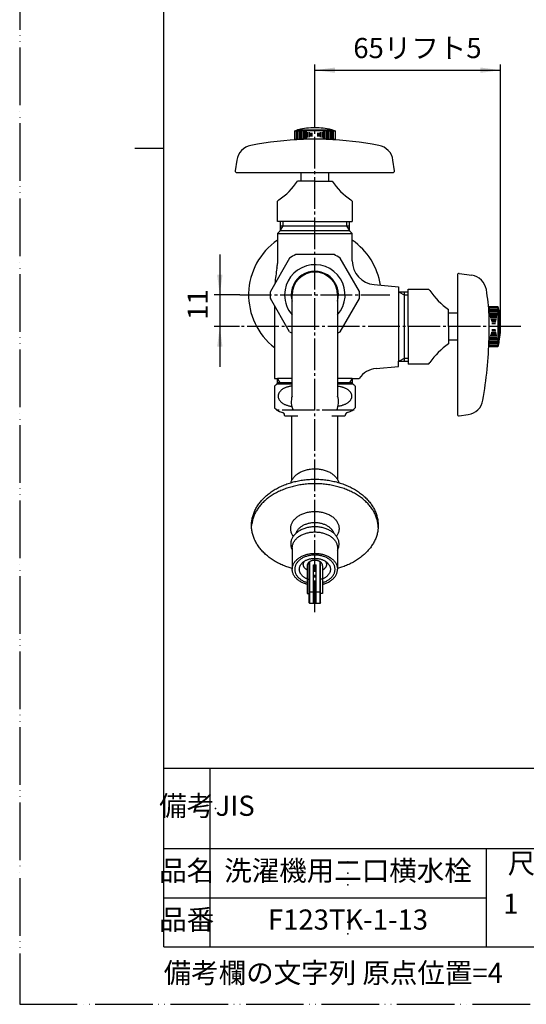
# Model space of a CAD drawing. Units: millimetres. Extents: x 0 to 420, y 0 to 594.
# Drawn here: x 0 to 176, y 0 to 342 of the extents above; entities that cross this region are included whole.
import ezdxf

# ---------------------------------------------------------------- set-up
doc = ezdxf.new("R2010")
doc.units = ezdxf.units.MM
doc.linetypes.add('DASH_CENTER', pattern=[14, 11, -1, 1, -1])
doc.linetypes.add('PHANTOM', pattern=[13, 10, -1, 0, -1, 0, -1])
doc.layers.add('1', color=7, linetype='Continuous')
doc.styles.add('CONVERTER_11', font='MS Mincho.ttf', dxfattribs={"width": 0.89})
doc.styles.add('CONVERTER_12', font='txt.shx', dxfattribs={"width": 0.9})
doc.dimstyles.new('ME10_DIM_10', dxfattribs={"dimtxt": 7, "dimasz": 7, "dimexe": 2, "dimexo": 0, "dimgap": 2, "dimtad": 1, "dimdsep": 46, "dimtxsty": 'CONVERTER_12', "dimsah": 1, "dimcen": 0.09, "dimclrd": 2, "dimclre": 2, "dimclrt": 7, "dimadec": 0, "dimazin": 0, "dimtfac": 1, "dimtdec": 4, "dimtix": 1, "dimtmove": 0, "dimatfit": 3, "dimfxl": 1, "dimtolj": 1, "dimtzin": 0, "dimarcsym": 0})
doc.dimstyles.new('ME10_DIM_16', dxfattribs={"dimtxt": 7, "dimasz": 7, "dimexe": 2, "dimexo": 0, "dimgap": 2, "dimtad": 1, "dimdsep": 46, "dimtxsty": 'CONVERTER_11', "dimsah": 1, "dimcen": 0.09, "dimclrd": 2, "dimclre": 2, "dimclrt": 7, "dimadec": 0, "dimazin": 0, "dimtfac": 1, "dimtdec": 4, "dimtix": 1, "dimtmove": 0, "dimatfit": 3, "dimfxl": 1, "dimtolj": 1, "dimtzin": 0, "dimarcsym": 0})

# ---------------------------------------------------------------- blocks, each defined once
blk = doc.blocks.new('開示A4')
at = {"layer": '1', "color": 4, "linetype": 'PHANTOM'}
for p, q in [((0, 297), (0, 0)), ((0, 0), (210, 0))]:
    blk.add_line(p, q, dxfattribs=at)
at = {"layer": '1', "color": 7, "linetype": 'Continuous'}
for p, q in [((25, 148.5), (25, 287)), ((25, 10), (25, 148.5)), ((25, 41), (200, 41)), ((200, 27), (25, 27)), ((25, 10), (105, 10))]:
    blk.add_line(p, q, dxfattribs=at)
at = {"layer": '1', "color": 2, "linetype": 'Continuous'}
for p, q in [((25, 148.5), (20, 148.5)), ((33, 41), (33, 27)), ((33, 27), (33, 10)), ((81, 27), (81, 10)), ((25, 18.5), (81, 18.5))]:
    blk.add_line(p, q, dxfattribs=at)
at = {"layer": '1', "color": 4}
for p in [(34, 34), (57, 24.75), (57, 22.75), (57, 20.75), (57, 16.25), (85.25, 17), (57, 14.25), (57, 12.25)]:
    blk.add_point(p, dxfattribs=at)
at = {"layer": '1', "color": 2, "char_height": 3.5, "attachment_point": 5, "style": 'CONVERTER_11'}
for s, insert, line_spacing_factor in [('備考', (29, 34), 0.454545), ('尺度', (89.5, 24), 0.545455), ('品名', (29, 22.75), 0.727273), ('品番', (29, 14.25), 0.727273)]:
    blk.add_mtext(s, dxfattribs=dict(at, insert=insert, line_spacing_factor=line_spacing_factor))
at = {"layer": '1', "color": 250, "insert": (25, 5), "char_height": 3.5, "attachment_point": 4, "line_spacing_factor": 0.545455, "style": 'CONVERTER_11'}
blk.add_mtext('備考欄の文字列 原点位置=4', dxfattribs=at)
blk = doc.blocks.new('14-39C-M11K', base_point=(263.61, -22.52))
at = {"color": 7, "linetype": 'Continuous'}
for points, knots in [([(99.79, 147.64), (99.73, 147.67), (99.6, 147.73), (99.34, 147.85), (99.03, 148.02), (98.68, 148.24), (98.36, 148.48), (98.08, 148.75), (97.82, 149.03), (97.6, 149.32), (97.42, 149.63), (97.27, 149.95), (97.17, 150.28), (97.11, 150.61), (97.09, 150.95), (97.11, 151.29), (97.17, 151.62), (97.27, 151.95), (97.42, 152.27), (97.6, 152.58), (97.82, 152.87), (98.08, 153.16), (98.36, 153.42), (98.68, 153.66), (99.03, 153.89), (99.4, 154.09), (99.8, 154.27), (100.22, 154.42), (100.65, 154.55), (101.1, 154.65), (101.56, 154.72), (102.02, 154.76), (102.49, 154.77), (102.96, 154.76), (103.43, 154.72), (103.89, 154.65), (104.34, 154.55), (104.77, 154.42), (105.19, 154.27), (105.58, 154.09), (105.96, 153.89), (106.3, 153.66), (106.62, 153.42), (106.91, 153.16), (107.17, 152.87), (107.39, 152.58), (107.57, 152.27), (107.71, 151.95), (107.82, 151.62), (107.88, 151.29), (107.9, 150.95), (107.88, 150.61), (107.82, 150.28), (107.71, 149.95), (107.57, 149.63), (107.39, 149.32), (107.17, 149.03), (106.91, 148.75), (106.62, 148.48), (106.3, 148.24), (105.96, 148.02), (105.65, 147.85), (105.39, 147.73), (105.26, 147.67), (105.19, 147.64)], [0, 0, 0, 0, 0.215153, 0.430594, 0.849746, 1.269034, 1.66495, 2.061051, 2.433871, 2.806914, 3.159855, 3.513016, 3.852419, 4.191965, 4.5266, 4.861236, 5.200782, 5.540185, 5.893346, 6.246287, 6.61933, 6.992149, 7.388251, 7.784166, 8.203455, 8.622606, 9.062602, 9.502504, 9.958701, 10.414839, 10.881309, 11.347751, 11.817729, 12.287707, 12.754149, 13.220619, 13.676758, 14.132954, 14.572856, 15.012852, 15.432003, 15.851292, 16.247208, 16.643309, 17.016129, 17.389172, 17.742112, 18.095274, 18.434676, 18.774222, 19.108858, 19.443493, 19.783039, 20.122442, 20.475603, 20.828544, 21.201587, 21.574407, 21.970508, 22.366424, 22.785713, 23.204864, 23.420305, 23.635458, 23.635458, 23.635458, 23.635458]), ([(99.79, 150.71), (99.77, 150.72), (99.73, 150.75), (99.6, 150.83), (99.42, 150.96), (99.21, 151.13), (99.02, 151.33), (98.86, 151.53), (98.72, 151.74), (98.61, 151.96), (98.54, 152.19), (98.49, 152.42), (98.47, 152.65), (98.49, 152.88), (98.54, 153.11), (98.61, 153.33), (98.72, 153.55), (98.81, 153.7), (98.87, 153.77), (98.88, 153.78), (98.88, 153.79)], [0, 0, 0, 0, 0.078787, 0.157665, 0.442585, 0.727663, 0.992036, 1.256615, 1.503045, 1.749695, 1.983745, 2.217946, 2.447609, 2.677272, 2.911473, 3.145523, 3.392173, 3.638603, 3.659787, 3.680955, 3.680955, 3.680955, 3.680955]), ([(106.1, 153.79), (106.11, 153.78), (106.12, 153.77), (106.17, 153.7), (106.27, 153.55), (106.37, 153.33), (106.45, 153.11), (106.5, 152.88), (106.51, 152.65), (106.5, 152.42), (106.45, 152.19), (106.37, 151.96), (106.27, 151.74), (106.13, 151.53), (105.97, 151.33), (105.78, 151.13), (105.56, 150.96), (105.39, 150.83), (105.26, 150.75), (105.22, 150.72), (105.19, 150.71)], [0, 0, 0, 0, 0.021168, 0.042352, 0.288782, 0.535432, 0.769482, 1.003683, 1.233346, 1.463009, 1.69721, 1.93126, 2.17791, 2.42434, 2.688919, 2.953292, 3.23837, 3.52329, 3.602168, 3.680955, 3.680955, 3.680955, 3.680955])]:
    blk.add_open_spline(points, degree=3, knots=knots, dxfattribs=at)
blk = doc.blocks.new('14-39CXK', base_point=(180.31, 463.21))
at = {"layer": '1'}
blk.add_blockref('14-39C-M11K', (263.61, -22.52), dxfattribs=at)
blk = doc.blocks.new('14-42A-M11K', base_point=(179.29, 464.94))
at = {"color": 7, "linetype": 'Continuous'}
for p, q in [((94.64, 158.38), (94.64, 150.95)), ((110.34, 158.38), (110.34, 150.95))]:
    blk.add_line(p, q, dxfattribs=at)
for points, knots in [([(94.13, 165.61), (94.15, 165.79), (94.21, 166.13), (94.38, 166.65), (94.6, 167.14), (94.88, 167.62), (95.22, 168.08), (95.62, 168.52), (96.07, 168.93), (96.57, 169.31), (97.1, 169.66), (97.69, 169.97), (98.3, 170.25), (98.96, 170.49), (99.63, 170.68), (100.33, 170.84), (101.04, 170.95), (101.76, 171.02), (102.49, 171.04), (103.22, 171.02), (103.95, 170.95), (104.66, 170.84), (105.36, 170.68), (106.03, 170.49), (106.68, 170.25), (107.3, 169.97), (107.88, 169.66), (108.42, 169.31), (108.92, 168.93), (109.37, 168.52), (109.76, 168.08), (110.1, 167.62), (110.39, 167.14), (110.61, 166.65), (110.77, 166.13), (110.87, 165.62), (110.9, 165.09), (110.87, 164.57), (110.77, 164.05), (110.61, 163.54), (110.39, 163.05), (110.19, 162.7), (110.05, 162.5), (110.01, 162.45), (110, 162.42)], [0, 0, 0, 0, 0.528183, 1.056142, 1.605504, 2.154524, 2.734813, 3.314755, 3.930912, 4.546781, 5.199008, 5.851021, 6.535459, 7.21975, 7.92939, 8.638938, 9.364558, 10.090135, 10.821212, 11.552288, 12.277865, 13.003485, 13.713034, 14.422673, 15.106965, 15.791403, 16.443416, 17.095643, 17.711512, 18.327669, 18.907611, 19.4879, 20.036919, 20.586281, 21.114241, 21.642424, 22.162968, 22.683512, 23.211694, 23.739654, 24.289016, 24.838035, 24.930756, 25.023347, 25.023347, 25.023347, 25.023347]), ([(110.34, 157.64), (110.39, 157.73), (110.49, 157.92), (110.64, 158.28), (110.77, 158.71), (110.87, 159.23), (110.9, 159.75), (110.87, 160.28), (110.77, 160.8), (110.61, 161.31), (110.39, 161.8), (110.1, 162.29), (109.76, 162.74), (109.37, 163.18), (108.92, 163.59), (108.42, 163.97), (107.88, 164.32), (107.3, 164.64), (106.68, 164.91), (106.03, 165.15), (105.36, 165.35), (104.66, 165.5), (103.95, 165.61), (103.22, 165.68), (102.49, 165.7), (101.76, 165.68), (101.04, 165.61), (100.33, 165.5), (99.63, 165.35), (98.96, 165.15), (98.3, 164.91), (97.69, 164.64), (97.1, 164.32), (96.57, 163.97), (96.07, 163.59), (95.62, 163.18), (95.22, 162.74), (94.88, 162.29), (94.6, 161.8), (94.37, 161.31), (94.21, 160.8), (94.12, 160.28), (94.08, 159.75), (94.12, 159.23), (94.21, 158.71), (94.35, 158.28), (94.5, 157.92), (94.6, 157.73), (94.64, 157.64)], [0, 0, 0, 0, 0.314137, 0.629337, 1.157296, 1.685479, 2.206023, 2.726567, 3.25475, 3.78271, 4.332072, 4.881091, 5.46138, 6.041322, 6.657479, 7.273348, 7.925575, 8.577588, 9.262026, 9.946318, 10.655957, 11.365506, 12.091126, 12.816703, 13.547779, 14.278856, 15.004433, 15.730053, 16.439601, 17.149241, 17.833532, 18.51797, 19.169983, 19.82221, 20.438079, 21.054236, 21.634178, 22.214467, 22.763486, 23.312848, 23.840808, 24.368991, 24.889535, 25.410079, 25.938262, 26.466221, 26.781421, 27.095558, 27.095558, 27.095558, 27.095558]), ([(94.99, 162.42), (94.97, 162.45), (94.94, 162.5), (94.8, 162.7), (94.6, 163.05), (94.37, 163.54), (94.21, 164.05), (94.12, 164.57), (94.08, 165.09), (94.11, 165.44), (94.13, 165.61)], [0, 0, 0, 0, 0.092591, 0.185312, 0.734331, 1.283693, 1.811653, 2.339835, 2.860379, 3.380923, 3.380923, 3.380923, 3.380923]), ([(109.17, 163.36), (109.16, 163.39), (109.14, 163.44), (109.07, 163.64), (108.93, 163.94), (108.7, 164.33), (108.42, 164.7), (108.1, 165.06), (107.73, 165.39), (107.33, 165.71), (106.89, 165.99), (106.41, 166.25), (105.91, 166.47), (105.38, 166.66), (104.83, 166.82), (104.26, 166.95), (103.68, 167.04), (103.09, 167.1), (102.49, 167.11), (101.9, 167.1), (101.31, 167.04), (100.73, 166.95), (100.16, 166.82), (99.61, 166.66), (99.08, 166.47), (98.58, 166.25), (98.1, 165.99), (97.66, 165.71), (97.25, 165.39), (96.89, 165.06), (96.56, 164.7), (96.29, 164.33), (96.05, 163.94), (95.92, 163.64), (95.85, 163.44), (95.83, 163.39), (95.82, 163.36)], [0, 0, 0, 0, 0.084519, 0.169226, 0.617217, 1.064929, 1.538141, 2.01107, 2.513531, 3.015758, 3.547634, 4.079335, 4.637478, 5.195501, 5.774195, 6.352815, 6.944541, 7.536232, 8.132407, 8.728583, 9.320273, 9.911999, 10.490619, 11.069313, 11.627336, 12.18548, 12.717181, 13.249056, 13.751283, 14.253744, 14.726673, 15.199885, 15.647597, 16.095589, 16.180295, 16.264814, 16.264814, 16.264814, 16.264814]), ([(94.64, 158.38), (94.65, 158.46), (94.65, 158.62), (94.68, 158.94), (94.75, 159.35), (94.91, 159.83), (95.11, 160.29), (95.38, 160.74), (95.7, 161.17), (96.07, 161.58), (96.49, 161.96), (96.95, 162.32), (97.46, 162.64), (98, 162.94), (98.58, 163.19), (99.19, 163.42), (99.82, 163.6), (100.47, 163.75), (101.13, 163.85), (101.81, 163.91), (102.49, 163.93), (103.18, 163.91), (103.85, 163.85), (104.52, 163.75), (105.17, 163.6), (105.8, 163.42), (106.41, 163.19), (106.98, 162.94), (107.53, 162.64), (108.03, 162.32), (108.5, 161.96), (108.92, 161.58), (109.29, 161.17), (109.61, 160.74), (109.87, 160.29), (110.08, 159.83), (110.23, 159.35), (110.31, 158.94), (110.34, 158.62), (110.34, 158.46), (110.34, 158.38)], [0, 0, 0, 0, 0.242874, 0.486697, 0.980296, 1.473687, 1.987079, 2.500151, 3.042444, 3.584414, 4.160227, 4.735772, 5.345294, 5.954615, 6.594239, 7.233726, 7.8969, 8.55999, 9.2381, 9.916169, 10.599377, 11.282585, 11.960654, 12.638764, 13.301854, 13.965029, 14.604515, 15.244139, 15.85346, 16.462982, 17.038527, 17.61434, 18.15631, 18.698603, 19.211675, 19.725067, 20.218458, 20.712057, 20.95588, 21.198754, 21.198754, 21.198754, 21.198754]), ([(94.64, 150.95), (94.65, 151.03), (94.65, 151.19), (94.68, 151.52), (94.75, 151.92), (94.91, 152.4), (95.11, 152.87), (95.38, 153.32), (95.7, 153.74), (96.07, 154.16), (96.49, 154.54), (96.95, 154.89), (97.46, 155.22), (98, 155.51), (98.58, 155.77), (99.19, 155.99), (99.82, 156.18), (100.47, 156.32), (101.13, 156.43), (101.81, 156.49), (102.49, 156.51), (103.18, 156.49), (103.85, 156.43), (104.52, 156.32), (105.17, 156.18), (105.8, 155.99), (106.41, 155.77), (106.98, 155.51), (107.53, 155.22), (108.03, 154.89), (108.5, 154.54), (108.92, 154.16), (109.29, 153.74), (109.61, 153.32), (109.87, 152.87), (110.08, 152.4), (110.23, 151.92), (110.31, 151.52), (110.34, 151.19), (110.34, 151.03), (110.34, 150.95)], [0, 0, 0, 0, 0.242874, 0.486697, 0.980296, 1.473687, 1.987079, 2.500151, 3.042444, 3.584414, 4.160227, 4.735772, 5.345294, 5.954615, 6.594239, 7.233726, 7.8969, 8.55999, 9.2381, 9.916169, 10.599377, 11.282585, 11.960654, 12.638764, 13.301854, 13.965029, 14.604515, 15.244139, 15.85346, 16.462982, 17.038527, 17.61434, 18.15631, 18.698603, 19.211675, 19.725067, 20.218458, 20.712057, 20.95588, 21.198754, 21.198754, 21.198754, 21.198754]), ([(99.79, 145.74), (99.69, 145.77), (99.49, 145.82), (99.08, 145.95), (98.58, 146.13), (98, 146.39), (97.46, 146.68), (96.95, 147.01), (96.49, 147.37), (96.07, 147.75), (95.7, 148.16), (95.38, 148.59), (95.11, 149.04), (94.91, 149.5), (94.75, 149.98), (94.68, 150.38), (94.65, 150.71), (94.65, 150.87), (94.64, 150.95)], [0, 0, 0, 0, 0.318706, 0.637771, 1.277258, 1.916882, 2.526203, 3.135725, 3.71127, 4.287083, 4.829053, 5.371346, 5.884418, 6.39781, 6.891201, 7.3848, 7.628623, 7.871497, 7.871497, 7.871497, 7.871497]), ([(105.19, 145.74), (105.3, 145.77), (105.5, 145.82), (105.91, 145.95), (106.41, 146.13), (106.98, 146.39), (107.53, 146.68), (108.03, 147.01), (108.5, 147.37), (108.92, 147.75), (109.29, 148.16), (109.61, 148.59), (109.87, 149.04), (110.08, 149.5), (110.23, 149.98), (110.31, 150.38), (110.34, 150.71), (110.34, 150.87), (110.34, 150.95)], [0, 0, 0, 0, 0.318706, 0.637771, 1.277258, 1.916882, 2.526203, 3.135725, 3.71127, 4.287083, 4.829053, 5.371346, 5.884418, 6.39781, 6.891201, 7.3848, 7.628623, 7.871497, 7.871497, 7.871497, 7.871497])]:
    blk.add_open_spline(points, degree=3, knots=knots, dxfattribs=at)
at = {"layer": '1', "color": 7, "linetype": 'Continuous'}
blk.add_open_spline([(105.19, 146.38), (105.24, 146.4), (105.32, 146.42), (105.59, 146.51), (105.98, 146.65), (106.5, 146.88), (106.98, 147.15), (107.43, 147.43), (107.85, 147.75), (108.22, 148.09), (108.55, 148.46), (108.84, 148.84), (109.07, 149.24), (109.26, 149.66), (109.39, 150.08), (109.47, 150.51), (109.5, 150.95), (109.47, 151.39), (109.39, 151.82), (109.26, 152.24), (109.07, 152.66), (108.84, 153.06), (108.55, 153.44), (108.22, 153.81), (107.85, 154.15), (107.43, 154.47), (106.98, 154.76), (106.5, 155.02), (105.98, 155.25), (105.44, 155.45), (104.88, 155.61), (104.3, 155.74), (103.71, 155.83), (103.1, 155.89), (102.49, 155.91), (101.89, 155.89), (101.28, 155.83), (100.69, 155.74), (100.11, 155.61), (99.54, 155.45), (99, 155.25), (98.49, 155.02), (98, 154.76), (97.55, 154.47), (97.14, 154.15), (96.77, 153.81), (96.43, 153.44), (96.15, 153.06), (95.91, 152.66), (95.73, 152.24), (95.59, 151.82), (95.51, 151.39), (95.48, 150.95), (95.51, 150.51), (95.59, 150.08), (95.73, 149.66), (95.91, 149.24), (96.15, 148.84), (96.43, 148.46), (96.77, 148.09), (97.14, 147.75), (97.55, 147.43), (98, 147.15), (98.49, 146.88), (99, 146.65), (99.4, 146.51), (99.67, 146.42), (99.75, 146.4), (99.79, 146.38)], degree=3, knots=[0, 0, 0, 0, 0.132607, 0.265316, 0.835558, 1.405923, 1.949268, 2.49279, 3.006014, 3.519479, 4.002764, 4.486338, 4.943854, 5.401655, 5.841622, 6.281774, 6.715561, 7.149347, 7.5895, 8.029466, 8.487268, 8.944784, 9.428358, 9.911643, 10.425107, 10.938332, 11.481854, 12.025198, 12.595563, 13.165806, 13.757172, 14.348463, 14.953146, 15.557794, 16.167024, 16.776254, 17.380902, 17.985585, 18.576876, 19.168242, 19.738485, 20.30885, 20.852194, 21.395717, 21.908941, 22.422405, 22.90569, 23.389264, 23.84678, 24.304582, 24.744548, 25.184701, 25.618487, 26.052274, 26.492426, 26.932393, 27.390194, 27.84771, 28.331284, 28.814569, 29.328034, 29.841258, 30.38478, 30.928125, 31.49849, 32.068732, 32.201441, 32.334048, 32.334048, 32.334048, 32.334048], dxfattribs=at)
blk = doc.blocks.new('81-93AK', base_point=(-1280.88, 352.55))
at = {"color": 7, "linetype": 'Continuous'}
for p, q in [((99.79, 152.19), (99.79, 142.6)), ((100.49, 139.28), (100.49, 153.45)), ((100.69, 139.08), (100.69, 153.59)), ((101.99, 139.08), (101.99, 152.5)), ((102.99, 151.2), (101.99, 151.2)), ((102.99, 139.08), (102.99, 152.5)), ((104.29, 139.08), (104.29, 153.59)), ((104.49, 139.28), (104.49, 153.45)), ((105.19, 152.19), (105.19, 142.6)), ((271.2, 152.86), (266.14, 147.8)), ((99.79, 147.5), (100.49, 147.5)), ((105.19, 147.5), (104.49, 147.5)), ((265.97, 142.98), (266.14, 147.8)), ((275.02, 149.04), (272.94, 146.96)), ((99.79, 142.6), (100.49, 142.6)), ((101.99, 142.98), (100.49, 142.98)), ((102.99, 142.3), (101.99, 142.3)), ((104.49, 142.98), (102.99, 142.98)), ((105.19, 142.6), (104.49, 142.6)), ((266.65, 142.3), (265.97, 142.98)), ((266.65, 142.3), (271.21, 139.79)), ((271.34, 141.85), (271.39, 143.39)), ((271.34, 141.85), (273.01, 140.18)), ((273.01, 140.18), (272.13, 139.29)), ((100.69, 139.08), (100.49, 139.28)), ((104.29, 139.08), (100.69, 139.08)), ((104.49, 139.28), (104.29, 139.08)), ((271.71, 139.29), (271.21, 139.79))]:
    blk.add_line(p, q, dxfattribs=at)
blk.add_arc((271.92, 139.51), 0.3, 225, 315, dxfattribs=at)
blk.add_open_spline([(105.19, 152.19), (105.19, 152.22), (105.19, 152.27), (105.18, 152.38), (105.16, 152.52), (105.1, 152.68), (105.03, 152.84), (104.94, 152.99), (104.83, 153.14), (104.7, 153.28), (104.56, 153.4), (104.4, 153.53), (104.23, 153.64), (104.04, 153.74), (103.84, 153.82), (103.63, 153.9), (103.41, 153.96), (103.19, 154.01), (102.96, 154.04), (102.77, 154.06), (102.61, 154.07), (102.49, 154.07), (102.38, 154.07), (102.22, 154.06), (102.03, 154.04), (101.8, 154.01), (101.57, 153.96), (101.36, 153.9), (101.15, 153.82), (100.95, 153.74), (100.76, 153.64), (100.59, 153.53), (100.43, 153.4), (100.28, 153.28), (100.16, 153.14), (100.05, 152.99), (99.96, 152.84), (99.88, 152.68), (99.83, 152.52), (99.81, 152.38), (99.8, 152.27), (99.79, 152.22), (99.79, 152.19)], degree=3, knots=[0, 0, 0, 0, 0.082331, 0.164993, 0.332465, 0.499861, 0.674427, 0.848875, 1.033772, 1.218552, 1.4154, 1.612153, 1.820991, 2.02976, 2.249287, 2.468765, 2.696642, 2.92449, 3.157656, 3.39081, 3.508363, 3.625809, 3.743255, 3.860809, 4.093962, 4.327129, 4.554976, 4.782853, 5.002331, 5.221858, 5.430627, 5.639465, 5.836218, 6.033066, 6.217846, 6.402743, 6.577191, 6.751757, 6.919153, 7.086625, 7.169287, 7.251618, 7.251618, 7.251618, 7.251618], dxfattribs=at)
at = {"layer": '1', "color": 7, "linetype": 'Continuous'}
blk.add_line((101.99, 152.5), (102.99, 152.5), dxfattribs=at)
blk.add_arc((276.69, 143.21), 5.3, 135, 178.0519, dxfattribs=at)
blk = doc.blocks.new('81-93AXK', base_point=(159.76, 139.08))
at = {"layer": '1'}
blk.add_blockref('81-93AK', (-1280.88, 352.55), dxfattribs=at)
blk = doc.blocks.new('88-249-LHK', base_point=(427.78, 25.83))
at = {"layer": '1', "color": 7, "linetype": 'Continuous'}
for p, q in [((273.11, 182.06), (272.75, 181.71)), ((300.9, 154.98), (273.82, 182.06)), ((272.75, 179.59), (281.95, 170.4)), ((281.95, 170.4), (300.83, 151.52)), ((304.01, 151.87), (300.9, 154.98)), ((300.83, 151.52), (301.53, 150.81)), ((303.66, 150.81), (304.01, 151.16))]:
    blk.add_line(p, q, dxfattribs=at)
for centre, radius, start, end in [((273.82, 180.65), 1.5, 135, 165), ((273.46, 181.71), 0.5, 45, 135), ((273.82, 180.65), 1.5, 165, 225), ((302.59, 151.87), 1.5, 225, 315), ((303.66, 151.52), 0.5, 315, 45)]:
    blk.add_arc(centre, radius, start, end, dxfattribs=at)
for points, knots in [([(94.64, 151.23), (94.4, 151.29), (93.92, 151.43), (92.88, 151.77), (91.52, 152.28), (89.91, 153.03), (88.38, 153.88), (86.97, 154.82), (85.66, 155.85), (84.49, 156.95), (83.45, 158.13), (82.56, 159.37), (81.81, 160.67), (81.23, 162.01), (80.8, 163.39), (80.55, 164.79), (80.46, 166.2), (80.55, 167.61), (80.8, 169), (81.23, 170.38), (81.81, 171.72), (82.56, 173.02), (83.45, 174.26), (84.49, 175.44), (85.66, 176.55), (86.97, 177.58), (88.38, 178.51), (89.91, 179.37), (91.52, 180.11), (93.22, 180.75), (94.99, 181.28), (96.82, 181.7), (98.68, 182), (100.58, 182.18), (102.49, 182.24), (104.4, 182.18), (106.3, 182), (108.17, 181.7), (110, 181.28), (111.76, 180.75), (113.47, 180.11), (115.08, 179.37), (116.61, 178.51), (118.02, 177.58), (119.33, 176.55), (120.5, 175.44), (121.54, 174.26), (122.43, 173.02), (123.18, 171.72), (123.76, 170.38), (124.18, 169), (124.42, 167.71), (124.51, 166.51), (124.48, 165.78), (124.47, 165.42)], [0, 0, 0, 0, 0.74928, 1.499407, 3.299671, 5.10031, 6.821727, 8.543681, 10.177161, 11.811346, 13.357838, 14.905156, 16.377164, 17.849966, 19.271476, 20.693491, 22.097255, 23.501019, 24.923034, 26.344544, 27.817346, 29.289354, 30.836672, 32.383164, 34.017349, 35.650829, 37.372783, 39.0942, 40.894839, 42.695103, 44.55748, 46.419623, 48.321224, 50.222713, 52.137716, 54.05272, 55.954209, 57.855809, 59.717953, 61.58033, 63.380594, 65.181233, 66.902649, 68.624604, 70.258083, 71.892269, 73.438761, 74.986079, 76.458087, 77.930889, 79.352398, 80.774414, 81.868163, 82.959148, 82.959148, 82.959148, 82.959148]), ([(124.47, 165.42), (124.46, 165.64), (124.45, 166.08), (124.37, 166.98), (124.16, 168.09), (123.73, 169.4), (123.15, 170.68), (122.4, 171.92), (121.51, 173.09), (120.47, 174.22), (119.3, 175.27), (118, 176.25), (116.59, 177.14), (115.06, 177.95), (113.45, 178.65), (111.75, 179.27), (109.99, 179.77), (108.16, 180.17), (106.3, 180.45), (104.4, 180.62), (102.49, 180.68), (100.59, 180.62), (98.69, 180.45), (96.83, 180.17), (95, 179.77), (93.24, 179.27), (91.54, 178.65), (89.93, 177.95), (88.4, 177.14), (86.99, 176.25), (85.69, 175.27), (84.52, 174.22), (83.48, 173.09), (82.59, 171.92), (81.84, 170.68), (81.26, 169.4), (80.82, 168.09), (80.68, 167.2), (80.61, 166.75)], [0, 0, 0, 0, 0.667265, 1.33724, 2.694911, 4.051946, 5.467998, 6.883085, 8.384121, 9.884198, 11.483473, 13.081965, 14.779736, 16.476933, 18.262448, 20.047575, 21.901616, 23.755421, 25.652867, 27.550202, 29.462462, 31.374723, 33.272057, 35.169504, 37.023308, 38.87735, 40.662476, 42.447992, 44.145189, 45.842959, 47.441452, 49.040726, 50.540803, 52.04184, 53.456926, 54.872979, 56.230013, 57.587685, 57.587685, 57.587685, 57.587685]), ([(80.52, 165.42), (80.52, 165.64), (80.53, 166.08), (80.58, 166.53), (80.61, 166.75)], [0, 0, 0, 0, 0.667265, 1.33724, 1.33724, 1.33724, 1.33724]), ([(124.41, 164.8), (124.34, 164.33), (124.19, 163.39), (123.76, 162.01), (123.18, 160.67), (122.43, 159.37), (121.54, 158.13), (120.5, 156.95), (119.33, 155.85), (118.02, 154.82), (116.61, 153.88), (115.08, 153.03), (113.47, 152.28), (112.11, 151.77), (111.07, 151.43), (110.59, 151.3), (110.35, 151.23)], [0, 0, 0, 0, 1.422015, 2.843525, 4.316327, 5.788335, 7.335653, 8.882145, 10.51633, 12.14981, 13.871764, 15.593181, 17.39382, 19.194084, 19.940984, 20.687043, 20.687043, 20.687043, 20.687043]), ([(124.47, 165.42), (124.46, 165.31), (124.44, 165.11), (124.42, 164.9), (124.41, 164.8)], [0, 0, 0, 0, 0.311446, 0.6236764, 0.6236764, 0.6236764, 0.6236764])]:
    blk.add_open_spline(points, degree=3, knots=knots, dxfattribs=at)
blk = doc.blocks.new('88-249XK', base_point=(140.22, 150.37))
blk.add_blockref('88-249-LHK', (427.78, 25.83))
blk = doc.blocks.new('14-34-M1K', base_point=(171.71, 90.67))
at = {"layer": '1', "color": 7, "linetype": 'Continuous'}
for p, q in [((94.49, 181.87), (94.49, 204.17)), ((110.49, 181.87), (110.49, 204.17))]:
    blk.add_line(p, q, dxfattribs=at)
blk.add_open_spline([(94.16, 181.03), (94.18, 181.09), (94.22, 181.22), (94.32, 181.52), (94.5, 181.91), (94.79, 182.4), (95.14, 182.87), (95.54, 183.31), (95.99, 183.72), (96.5, 184.11), (97.04, 184.46), (97.63, 184.78), (98.25, 185.06), (98.91, 185.3), (99.59, 185.5), (100.3, 185.66), (101.02, 185.77), (101.76, 185.84), (102.49, 185.86), (103.23, 185.84), (103.96, 185.77), (104.69, 185.66), (105.39, 185.5), (106.07, 185.3), (106.73, 185.06), (107.36, 184.78), (107.95, 184.46), (108.49, 184.11), (109, 183.72), (109.45, 183.31), (109.85, 182.87), (110.2, 182.4), (110.48, 181.91), (110.66, 181.52), (110.77, 181.22), (110.81, 181.09), (110.83, 181.03)], degree=3, knots=[0, 0, 0, 0, 0.196807, 0.394254, 0.950156, 1.505711, 2.092908, 2.679754, 3.303247, 3.926448, 4.586439, 5.246214, 5.938801, 6.631238, 7.349326, 8.067321, 8.80158, 9.535794, 10.275574, 11.015354, 11.749569, 12.483827, 13.201823, 13.91991, 14.612348, 15.304934, 15.964709, 16.624701, 17.247902, 17.871394, 18.45824, 19.045437, 19.600992, 20.156894, 20.354341, 20.551148, 20.551148, 20.551148, 20.551148], dxfattribs=at)
blk = doc.blocks.new('32-1-17-M1K', base_point=(312.74, 100.6))
at = {"layer": '1', "color": 7, "linetype": 'Continuous'}
for p, q in [((88.49, 214.55), (88.49, 207)), ((94.59, 215.17), (89.19, 215.17)), ((115.79, 215.17), (110.39, 215.17)), ((116.49, 214.55), (116.49, 207)), ((90.88, 205.52), (91.29, 205.39)), ((113.7, 205.39), (114.11, 205.52)), ((91.99, 204.37), (91.99, 204.44)), ((92.19, 204.17), (93.74, 204.17)), ((93.74, 204.17), (96.56, 204.17)), ((108.43, 204.17), (111.24, 204.17)), ((111.24, 204.17), (112.79, 204.17)), ((112.99, 204.44), (112.99, 204.37))]:
    blk.add_line(p, q, dxfattribs=at)
for centre, radius, start, end in [((92.49, 210.77), 5.5, 126.8699, 136.6582), ((112.49, 210.77), 5.5, 43.3418, 53.1301), ((92.49, 210.77), 5.5, 223.3418, 252.9265), ((90.99, 204.44), 1, 47.6436, 72.9265), ((90.99, 204.44), 1, 0, 47.6436), ((113.99, 204.44), 1, 132.3564, 180), ((113.99, 204.44), 1, 107.0735, 132.3564), ((112.49, 210.77), 5.5, 287.0735, 316.6582), ((92.19, 204.37), 0.2, 180, 270), ((92.19, 204.37), 0.2, 180, 270), ((112.79, 204.37), 0.2, 270, 0), ((112.79, 204.37), 0.2, 270, 0)]:
    blk.add_arc(centre, radius, start, end, dxfattribs=at)
for points in [[(94.59, 214.56), (94.5, 214.55), (94.3, 214.53), (93.94, 214.47), (93.53, 214.39), (93.07, 214.28), (92.62, 214.13), (92.2, 213.97), (91.8, 213.78), (91.43, 213.57), (91.09, 213.34), (90.78, 213.1), (90.51, 212.83), (90.28, 212.56), (90.08, 212.27), (89.93, 211.97), (89.81, 211.66), (89.75, 211.35), (89.72, 211.03), (89.75, 210.72), (89.81, 210.4), (89.93, 210.09), (90.08, 209.8), (90.28, 209.51), (90.51, 209.23), (90.78, 208.97), (91.09, 208.72), (91.43, 208.49), (91.8, 208.28), (92.2, 208.1), (92.62, 207.93), (93.07, 207.79), (93.53, 207.67), (93.92, 207.59), (94.23, 207.55), (94.38, 207.53), (94.46, 207.52)], [(110.39, 214.56), (110.49, 214.55), (110.69, 214.53), (111.04, 214.47), (111.46, 214.39), (111.92, 214.28), (112.36, 214.13), (112.78, 213.97), (113.19, 213.78), (113.55, 213.57), (113.9, 213.34), (114.2, 213.1), (114.48, 212.83), (114.71, 212.56), (114.91, 212.27), (115.06, 211.97), (115.17, 211.66), (115.24, 211.35), (115.26, 211.03), (115.24, 210.72), (115.17, 210.4), (115.06, 210.09), (114.91, 209.8), (114.71, 209.51), (114.48, 209.23), (114.2, 208.97), (113.9, 208.72), (113.55, 208.49), (113.19, 208.28), (112.78, 208.1), (112.36, 207.93), (111.92, 207.79), (111.46, 207.67), (111.06, 207.59), (110.75, 207.55), (110.6, 207.53), (110.53, 207.52)]]:
    blk.add_open_spline(points, degree=3, knots=[0, 0, 0, 0, 0.296276, 0.592777, 1.075613, 1.558511, 2.019724, 2.481041, 2.914292, 3.347705, 3.749126, 4.150787, 4.519897, 4.889335, 5.229971, 5.570977, 5.891795, 6.21288, 6.526645, 6.840411, 7.161496, 7.482313, 7.82332, 8.163955, 8.533393, 8.902504, 9.304164, 9.705585, 10.138998, 10.57225, 11.033566, 11.49478, 11.977677, 12.460513, 12.689764, 12.918837, 12.918837, 12.918837, 12.918837], dxfattribs=at)
blk = doc.blocks.new('Y121-4ATF-16', base_point=(191.04, 793.67))
blk.add_blockref('32-1-17-M1K', (312.74, 100.6))
at = {"layer": '1'}
for name, p in [('14-34-M1K', (171.71, 90.67)), ('88-249XK', (140.22, 150.37)), ('14-42A-M11K', (179.29, 464.94)), ('81-93AXK', (159.76, 139.08)), ('14-39CXK', (180.31, 463.21))]:
    blk.add_blockref(name, p, dxfattribs=at)
blk = doc.blocks.new('62-1B-M2', base_point=(1207.54, 2463.66))
at = {"color": 7, "linetype": 'Continuous'}
for p, q in [((94.59, 211.07), (94.59, 246.17)), ((110.39, 246.17), (110.39, 211.07)), ((110.39, 211.07), (110.39, 211.07))]:
    blk.add_line(p, q, dxfattribs=at)
for centre, radius, start, end in [((102.49, 246.17), 7.9, 0, 180), ((101.33, 209.04), 7.04, 163.2042, 204.0365), ((103.66, 209.04), 7.04, 335.9635, 16.7958)]:
    blk.add_arc(centre, radius, start, end, dxfattribs=at)
blk = doc.blocks.new('32-1-16', base_point=(368.6, 271.52))
at = {"layer": '1', "color": 7, "linetype": 'Continuous'}
for p, q in [((109.15, 260.17), (95.84, 260.17)), ((93.7, 258.94), (87.04, 247.41)), ((117.94, 247.41), (111.29, 258.94)), ((93.7, 233.41), (87.04, 244.94)), ((111.29, 233.41), (117.94, 244.94))]:
    blk.add_line(p, q, dxfattribs=at)
for radius, start, end in [(15.5, 115.4146, 124.5854), (15.5, 55.4146, 64.5854), (10.5, 318.797, 180), (8.2, 344.4538, 180), (15.5, 175.4146, 180), (15.5, 180, 184.5854), (10.5, 180, 221.203), (8.2, 180, 195.5462), (15.5, 0, 4.5854), (15.5, 355.4146, 0), (15.5, 235.4146, 239.3577), (15.5, 300.6423, 304.5854)]:
    blk.add_arc((102.49, 246.17), radius, start, end, dxfattribs=at)
blk = doc.blocks.new('21-1C__1', base_point=(821.59, 223.89))
at = {"layer": '1', "color": 7, "linetype": 'Continuous'}
for p, q in [((151.99, 253.1), (151.99, 204.75)), ((152.56, 253.6), (156.95, 252.98)), ((152.56, 204.26), (155.78, 204.71))]:
    blk.add_line(p, q, dxfattribs=at)
for centre, radius, start, end in [((152.49, 253.1), 0.5, 81.9959, 180), ((156.12, 247.04), 6, 9.5915, 81.9959), ((88.08, 235.54), 75, 2.7786, 9.5915), ((12.99, 235.18), 150.05, 350.1971, 358.4725), ((154.94, 210.65), 6, 278, 350.1971), ((152.49, 204.75), 0.5, 180, 278)]:
    blk.add_arc(centre, radius, start, end, dxfattribs=at)
blk = doc.blocks.new('42-1__2', base_point=(546.46, 147.07))
at = {"color": 7, "linetype": 'Continuous'}
for radius in [7, 5.75]:
    blk.add_circle((311.33, 235.17), radius, dxfattribs=at)
at = {"layer": '1', "color": 7, "linetype": 'Continuous'}
for p, q in [((162.99, 461.65), (162.99, 461.15)), ((162.99, 461.65), (165.99, 461.65)), ((165.99, 461.65), (165.99, 461.15)), ((165.99, 461.65), (166.26, 460.65)), ((162.99, 461.15), (162.99, 460.65)), ((162.99, 460.65), (162.99, 460.15)), ((162.99, 460.15), (162.99, 459.65)), ((165.99, 461.15), (165.99, 460.65)), ((165.99, 460.65), (165.99, 460.15)), ((165.99, 460.15), (165.99, 459.65)), ((165.99, 459.65), (165.99, 454.65)), ((166.32, 460.4), (166.32, 454.65)), ((165.99, 454.65), (165.99, 449.65)), ((166.32, 454.65), (166.32, 448.9)), ((162.99, 449.65), (162.99, 449.15)), ((162.99, 449.15), (162.99, 448.65)), ((162.99, 448.65), (162.99, 448.15)), ((162.99, 448.15), (162.99, 447.65)), ((165.99, 447.65), (162.99, 447.65)), ((165.99, 449.65), (165.99, 449.15)), ((165.99, 449.15), (165.99, 448.65)), ((166.26, 448.65), (165.99, 447.65)), ((165.99, 448.65), (165.99, 448.15)), ((165.99, 448.15), (165.99, 447.65)), ((162.99, 242.17), (162.99, 241.67)), ((162.99, 242.17), (165.99, 242.17)), ((162.99, 241.67), (162.99, 241.17)), ((162.99, 241.17), (162.99, 240.67)), ((162.99, 240.67), (162.99, 240.17)), ((162.99, 228.17), (162.99, 240.17)), ((165.99, 242.17), (165.99, 241.67)), ((165.99, 242.17), (166.26, 241.17)), ((165.99, 241.67), (165.99, 241.17)), ((165.99, 241.17), (165.99, 240.67)), ((165.99, 240.67), (165.99, 240.17)), ((165.99, 240.17), (165.99, 235.17)), ((166.32, 240.92), (166.32, 235.17)), ((165.99, 235.17), (165.99, 230.17)), ((166.32, 235.17), (166.32, 229.42)), ((165.99, 230.17), (165.99, 229.67)), ((165.99, 229.67), (165.99, 229.17)), ((166.26, 229.17), (165.99, 228.17)), ((165.99, 229.17), (165.99, 228.67)), ((165.99, 228.17), (162.99, 228.17)), ((165.99, 228.67), (165.99, 228.17))]:
    blk.add_line(p, q, dxfattribs=at)
at = {"layer": '1', "color": 2, "linetype": 'Continuous'}
for p, q in [((165.99, 461.15), (162.99, 461.15)), ((165.99, 460.65), (162.99, 460.65)), ((165.99, 460.15), (162.99, 460.15)), ((165.99, 459.65), (162.99, 459.65)), ((165.85, 459.15), (163.1, 459.15)), ((165.8, 458.65), (163.16, 458.65)), ((165.72, 458.15), (163.25, 458.15)), ((165.69, 457.65), (163.35, 457.65)), ((165.53, 457.15), (163.61, 457.15)), ((165.48, 456.65), (163.71, 456.65)), ((165.28, 456.15), (163.93, 456.15)), ((165.24, 455.65), (163.97, 455.65)), ((163.25, 451.15), (165.72, 451.15)), ((163.35, 451.65), (165.69, 451.65)), ((163.61, 452.15), (165.53, 452.15)), ((163.71, 452.65), (165.48, 452.65)), ((163.93, 453.15), (165.28, 453.15)), ((163.97, 453.65), (165.24, 453.65)), ((162.99, 449.65), (165.99, 449.65)), ((162.99, 449.15), (165.99, 449.15)), ((162.99, 448.65), (165.99, 448.65)), ((162.99, 448.15), (165.99, 448.15)), ((163.1, 450.15), (165.85, 450.15)), ((163.16, 450.65), (165.8, 450.65)), ((165.99, 241.67), (162.99, 241.67)), ((165.99, 241.17), (162.99, 241.17)), ((165.99, 240.67), (162.99, 240.67)), ((165.99, 240.17), (162.99, 240.17)), ((165.85, 239.67), (163.1, 239.67)), ((165.8, 239.17), (163.16, 239.17)), ((165.72, 238.67), (163.25, 238.67)), ((165.69, 238.17), (163.35, 238.17)), ((165.53, 237.67), (163.61, 237.67)), ((165.48, 237.17), (163.71, 237.17)), ((165.28, 236.67), (163.93, 236.67)), ((165.24, 236.17), (163.97, 236.17)), ((163.61, 232.67), (165.53, 232.67)), ((163.71, 233.17), (165.48, 233.17)), ((163.93, 233.67), (165.28, 233.67)), ((163.97, 234.17), (165.24, 234.17)), ((162.99, 230.17), (165.99, 230.17)), ((162.99, 229.67), (165.99, 229.67)), ((162.99, 229.17), (165.99, 229.17)), ((163.1, 230.67), (165.85, 230.67)), ((163.16, 231.17), (165.8, 231.17)), ((163.25, 231.67), (165.72, 231.67)), ((163.35, 232.17), (165.69, 232.17)), ((162.99, 228.67), (165.99, 228.67))]:
    blk.add_line(p, q, dxfattribs=at)
at = {"layer": '1', "color": 7, "linetype": 'Continuous'}
for centre, start, end in [((141.99, 454.65), 13.2971, 13.8865), ((141.99, 454.65), 0, 13.2971), ((141.99, 454.65), 346.7029, 0), ((141.99, 454.65), 346.1135, 346.7029), ((141.99, 235.17), 13.2971, 13.8865), ((141.99, 235.17), 0, 13.2971), ((141.99, 235.17), 346.7029, 0), ((141.99, 235.17), 346.1135, 346.7029)]:
    blk.add_arc(centre, 25, start, end, dxfattribs=at)
blk = doc.blocks.new('37-1-13__3', base_point=(510.67, 143.37))
at = {"layer": '1', "color": 7, "linetype": 'Continuous'}
for p, q in [((134.92, 454.65), (134.92, 467.72)), ((148.92, 454.65), (148.92, 460.65)), ((134.92, 441.58), (134.92, 454.65)), ((148.92, 448.65), (148.92, 454.65)), ((134.92, 248.17), (141.99, 248.17)), ((134.92, 235.17), (134.92, 248.17)), ((148.92, 240.17), (148.92, 241.17)), ((148.92, 235.17), (148.92, 240.17)), ((134.92, 235.17), (134.92, 222.17)), ((148.92, 235.17), (148.92, 229.17)), ((141.99, 222.17), (134.92, 222.17))]:
    blk.add_line(p, q, dxfattribs=at)
for centre, radius, start, end in [((138.42, 464.15), 5, 36.8699, 134.427), ((162.33, 480.55), 24, 213.9592, 236.0408), ((162.33, 428.74), 24, 123.9592, 146.0408), ((138.42, 445.15), 5, 225.573, 323.1301), ((138.42, 244.67), 5, 36.8699, 44.427), ((162.33, 261.08), 24, 213.9592, 236.0408), ((162.33, 209.27), 24, 123.9592, 146.0408), ((138.42, 225.67), 5, 315.573, 323.1301)]:
    blk.add_arc(centre, radius, start, end, dxfattribs=at)
blk = doc.blocks.new('36-54-M11__4', base_point=(425.82, 187.67))
at = {"layer": '1', "color": 7, "linetype": 'Continuous'}
for p, q in [((148.92, 459.4), (151.99, 459.4)), ((148.92, 449.9), (151.99, 449.9)), ((148.92, 239.92), (151.99, 239.92)), ((151.99, 230.42), (148.92, 230.42))]:
    blk.add_line(p, q, dxfattribs=at)
blk = doc.blocks.new('R10AK-13__5', base_point=(393.17, 280.17))
for name, p in [('37-1-13__3', (510.67, 143.37)), ('42-1__2', (546.46, 147.07))]:
    blk.add_blockref(name, p)
at = {"layer": '1'}
for name, p in [('21-1C__1', (821.59, 223.89)), ('36-54-M11__4', (425.82, 187.67))]:
    blk.add_blockref(name, p, dxfattribs=at)
blk = doc.blocks.new('21-1C__6', base_point=(-27.32, 775.91))
at = {"layer": '1', "color": 7, "linetype": 'Continuous'}
for p, q in [((75.37, 292.95), (74.85, 289.24)), ((130.14, 289.24), (129.62, 292.95)), ((75.34, 288.67), (129.64, 288.67))]:
    blk.add_line(p, q, dxfattribs=at)
for centre, radius, start, end in [((81.31, 292.12), 6, 99.8029, 172), ((104.2, 172.8), 127.49, 92.5341, 100.8095), ((100.79, 172.8), 127.49, 79.1905, 87.4659), ((123.68, 292.12), 6, 8, 80.1971), ((75.34, 289.17), 0.5, 172, 270), ((129.64, 289.17), 0.5, 270, 8)]:
    blk.add_arc(centre, radius, start, end, dxfattribs=at)
blk = doc.blocks.new('36-54-M11__7', base_point=(193.83, 213.53))
at = {"layer": '1', "color": 7, "linetype": 'Continuous'}
for p, q in [((97.74, 285.67), (97.74, 288.67)), ((107.24, 288.67), (107.24, 285.67))]:
    blk.add_line(p, q, dxfattribs=at)
blk = doc.blocks.new('37-1-13__8', base_point=(149.53, 128.68))
at = {"layer": '1', "color": 7, "linetype": 'Continuous'}
for p, q in [((97.49, 285.67), (96.49, 285.67)), ((102.49, 285.67), (97.49, 285.67)), ((102.49, 285.67), (108.49, 285.67)), ((89.49, 271.67), (89.49, 278.75)), ((115.49, 278.75), (115.49, 271.67)), ((102.49, 271.67), (89.49, 271.67)), ((102.49, 271.67), (115.49, 271.67))]:
    blk.add_line(p, q, dxfattribs=at)
for centre, radius, start, end in [((76.59, 299.08), 24, 303.9592, 326.0408), ((128.4, 299.08), 24, 213.9592, 236.0408), ((92.99, 275.17), 5, 126.8699, 134.427), ((111.99, 275.17), 5, 45.573, 53.1301)]:
    blk.add_arc(centre, radius, start, end, dxfattribs=at)
blk = doc.blocks.new('42-1__9', base_point=(153.23, 92.88))
at = {"layer": '1', "color": 7, "linetype": 'Continuous'}
for p, q in [((95.49, 303.17), (96.49, 303.44)), ((95.49, 303.17), (95.99, 303.17)), ((95.49, 300.17), (95.49, 303.17)), ((95.99, 303.17), (96.49, 303.17)), ((96.49, 303.17), (96.99, 303.17)), ((96.74, 303.5), (102.49, 303.5)), ((96.99, 303.17), (97.49, 303.17)), ((107.49, 303.17), (97.49, 303.17)), ((102.49, 303.5), (108.24, 303.5)), ((107.49, 303.17), (107.99, 303.17)), ((107.99, 303.17), (108.49, 303.17)), ((108.49, 303.44), (109.49, 303.17)), ((108.49, 303.17), (108.99, 303.17)), ((108.99, 303.17), (109.49, 303.17)), ((109.49, 303.17), (109.49, 300.17)), ((95.49, 300.17), (95.99, 300.17)), ((95.99, 300.17), (96.49, 300.17)), ((96.49, 300.17), (96.99, 300.17)), ((96.99, 300.17), (97.49, 300.17)), ((107.49, 300.17), (97.49, 300.17)), ((107.49, 300.17), (107.99, 300.17)), ((107.99, 300.17), (108.49, 300.17)), ((108.49, 300.17), (108.99, 300.17)), ((108.99, 300.17), (109.49, 300.17))]:
    blk.add_line(p, q, dxfattribs=at)
at = {"layer": '1', "color": 2, "linetype": 'Continuous'}
for p, q in [((95.99, 303.17), (95.99, 300.17)), ((96.49, 303.17), (96.49, 300.17)), ((96.99, 303.17), (96.99, 300.17)), ((97.49, 303.17), (97.49, 300.17)), ((97.99, 303.03), (97.99, 300.28)), ((98.49, 302.98), (98.49, 300.34)), ((98.99, 302.9), (98.99, 300.43)), ((99.49, 302.87), (99.49, 300.54)), ((99.99, 302.71), (99.99, 300.79)), ((100.49, 302.66), (100.49, 300.89)), ((100.99, 302.46), (100.99, 301.11)), ((101.49, 302.42), (101.49, 301.15)), ((103.49, 301.15), (103.49, 302.42)), ((103.99, 301.11), (103.99, 302.46)), ((104.49, 300.89), (104.49, 302.66)), ((104.99, 300.79), (104.99, 302.71)), ((105.49, 300.54), (105.49, 302.87)), ((105.99, 300.43), (105.99, 302.9)), ((106.49, 300.34), (106.49, 302.98)), ((106.99, 300.28), (106.99, 303.03)), ((107.49, 300.17), (107.49, 303.17)), ((107.99, 300.17), (107.99, 303.17)), ((108.49, 300.17), (108.49, 303.17)), ((108.99, 300.17), (108.99, 303.17))]:
    blk.add_line(p, q, dxfattribs=at)
at = {"layer": '1', "color": 7, "linetype": 'Continuous'}
for start, end in [(90, 103.2971), (76.7029, 90), (103.2971, 103.8865), (76.1135, 76.7029)]:
    blk.add_arc((102.49, 279.17), 25, start, end, dxfattribs=at)
blk = doc.blocks.new('R10AK-13__10', base_point=(286.33, 246.17))
for name, p in [('37-1-13__8', (149.53, 128.68)), ('42-1__9', (153.23, 92.88))]:
    blk.add_blockref(name, p)
at = {"layer": '1'}
for name, p in [('21-1C__6', (-27.32, 775.91)), ('36-54-M11__7', (193.83, 213.53))]:
    blk.add_blockref(name, p, dxfattribs=at)
blk = doc.blocks.new('F123-0', base_point=(1282.23, 215.29))
at = {"color": 7, "linetype": 'Continuous'}
blk.add_line((89.49, 267.44), (115.49, 267.44), dxfattribs=at)
at = {"layer": '1', "color": 7, "linetype": 'Continuous'}
for p, q in [((90.49, 271.61), (90.49, 270.17)), ((90.49, 270.17), (114.49, 270.17)), ((90.49, 270.17), (90.49, 268.44)), ((114.49, 270.17), (114.49, 271.61)), ((114.49, 268.44), (114.49, 270.17)), ((90.49, 268.44), (89.49, 267.44)), ((89.49, 267.44), (89.49, 257.08)), ((114.49, 268.44), (90.49, 268.44)), ((115.49, 267.44), (114.49, 268.44)), ((115.49, 258.01), (115.49, 267.44)), ((123.07, 249.74), (131.49, 249.01)), ((131.49, 249.01), (131.49, 247.67)), ((131.49, 247.67), (131.49, 247.17)), ((131.49, 247.17), (131.76, 247.17)), ((131.49, 247.17), (131.49, 223.17)), ((133.49, 247.17), (131.76, 247.17)), ((133.49, 247.17), (133.49, 223.17)), ((134.92, 247.17), (133.49, 247.17)), ((88.49, 242.42), (88.49, 217.17)), ((131.76, 223.17), (131.49, 223.17)), ((131.76, 223.17), (131.49, 223.17)), ((131.49, 221.34), (131.49, 223.17)), ((131.76, 223.17), (133.49, 223.17)), ((133.49, 223.17), (134.92, 223.17)), ((123.8, 220.67), (131.49, 221.34)), ((88.49, 217.17), (89.49, 217.17)), ((89.49, 217.08), (89.49, 217.17)), ((94.59, 217.17), (89.49, 217.17)), ((89.49, 215.17), (89.49, 217.08)), ((94.59, 215.67), (89.49, 215.67)), ((115.49, 217.17), (110.39, 217.17)), ((115.49, 215.67), (110.39, 215.67)), ((115.49, 217.17), (115.49, 217.08)), ((115.49, 217.17), (117.86, 217.17)), ((115.49, 217.08), (115.49, 215.67)), ((115.49, 215.67), (115.49, 215.17))]:
    blk.add_line(p, q, dxfattribs=at)
at = {"layer": '1', "color": 2, "linetype": 'Continuous'}
for p, q in [((90.49, 268.44), (91.49, 270.17)), ((91.49, 270.17), (91.49, 271.61)), ((113.49, 271.61), (113.49, 270.17)), ((113.49, 270.17), (114.49, 268.44)), ((131.76, 247.17), (133.49, 246.17)), ((133.49, 246.17), (134.92, 246.17)), ((133.49, 224.17), (131.76, 223.17)), ((134.92, 224.17), (133.49, 224.17)), ((89.49, 217.08), (90.31, 215.67)), ((90.31, 215.67), (90.31, 215.17)), ((114.68, 215.67), (115.49, 217.08)), ((114.68, 215.17), (114.68, 215.67))]:
    blk.add_line(p, q, dxfattribs=at)
at = {"layer": '1', "color": 7, "linetype": 'Continuous'}
for centre, radius, start, end in [((102.49, 246.17), 23, 124.4174, 232.5048), ((102.49, 246.17), 23, 8.4453, 55.5826), ((80.49, 257.08), 9, 349.5247, 0), ((123.79, 258.01), 8.3, 180, 265), ((139.49, 246.17), 51, 169.5247, 175.471), ((124.49, 212.7), 8, 95, 145.995)]:
    blk.add_arc(centre, radius, start, end, dxfattribs=at)
blk = doc.blocks.new('*D27')
at = {"layer": '1', "color": 2, "linetype": 'Continuous'}
for p, q in [((69.49, 260.17), (69.49, 246.17)), ((76.49, 246.17), (67.49, 246.17)), ((69.49, 246.17), (69.49, 235.17)), ((76.29, 235.17), (67.49, 235.17)), ((69.49, 235.17), (69.49, 221.17))]:
    blk.add_line(p, q, dxfattribs=at)
at = {"layer": '1', "color": 2}
for points in [[(68.57, 253.17), (70.42, 253.17), (69.49, 246.17)], [(70.42, 228.17), (68.57, 228.17), (69.49, 235.17)]]:
    blk.add_solid(points, dxfattribs=at)
at = {"layer": '1', "color": 7, "insert": (67.49, 237.52), "char_height": 7, "attachment_point": 7, "rotation": 90, "line_spacing_factor": 0.60024, "style": 'CONVERTER_12'}
blk.add_mtext('11', dxfattribs=at)
blk = doc.blocks.new('*D33')
at = {"layer": '1', "color": 2, "linetype": 'Continuous'}
for p, q in [((102.49, 310.17), (102.49, 326.17)), ((166.99, 235.17), (166.99, 326.17)), ((102.49, 324.17), (166.99, 324.17))]:
    blk.add_line(p, q, dxfattribs=at)
at = {"layer": '1', "color": 2}
for points in [[(109.49, 325.1), (109.49, 323.25), (102.49, 324.17)], [(159.99, 323.25), (159.99, 325.1), (166.99, 324.17)]]:
    blk.add_solid(points, dxfattribs=at)
at = {"layer": '1', "color": 7, "insert": (115.84, 326.17), "char_height": 7, "attachment_point": 7, "rotation": 0.0001, "line_spacing_factor": 0.454545, "style": 'CONVERTER_11'}
blk.add_mtext('65リフト5', dxfattribs=at)

msp = doc.modelspace()

# ---------------------------------------------------------------- linework, layer by layer
at = {"layer": '1', "color": 2, "linetype": 'DASH_CENTER'}
for p, q in [((102.494, 136.081), (102.494, 310.174)), ((76.494, 246.174), (128.494, 246.174)), ((173.991, 235.174), (76.295, 235.174)), ((116.084, 206.174), (88.904, 206.174))]:
    msp.add_line(p, q, dxfattribs=at)

# ---------------------------------------------------------------- block references
for name, p in [('F123-0', (1282.227, 215.292)), ('R10AK-13__5', (393.172, 280.174)), ('R10AK-13__10', (286.332, 246.174)), ('32-1-16', (368.602, 271.523)), ('62-1B-M2', (1207.544, 2463.657))]:
    msp.add_blockref(name, p)
at = {"layer": '1', "xscale": 2, "yscale": 2, "zscale": 2}
msp.add_blockref('開示A4', (0, 0), dxfattribs=at)
at = {"layer": '1'}
msp.add_blockref('Y121-4ATF-16', (191.044, 793.671), dxfattribs=at)

# ---------------------------------------------------------------- texts
at = {"color": 7, "char_height": 7, "attachment_point": 5}
for s, insert, line_spacing_factor, style in [('洗濯機用二口横水栓', (114, 45.5), 0.545455, 'CONVERTER_11'), ('1', (170.5, 34), 0.720288, 'CONVERTER_12'), ('F123TK-1-13', (114, 28.5), 0.720288, 'CONVERTER_12')]:
    msp.add_mtext(s, dxfattribs=dict(at, insert=insert, line_spacing_factor=line_spacing_factor, style=style))
at = {"layer": '1', "color": 7, "insert": (68, 68), "char_height": 7, "attachment_point": 4, "line_spacing_factor": 0.720288, "style": 'CONVERTER_12'}
msp.add_mtext('JIS', dxfattribs=at)

# ---------------------------------------------------------------- dimensions: what is measured, and where the dimension line sits
at = {"layer": '1'}
dim = msp.add_linear_dim(base=(102.494, 324.174), p1=(166.994, 235.174), p2=(102.494, 310.174), text='65リフト5', dimstyle='ME10_DIM_16', dxfattribs=at)
dim.commit()
dim.dimension.update_dxf_attribs({"geometry": '*D33', "text_midpoint": (134.744, 329.674), "text_rotation": 0.00014})
dim = msp.add_linear_dim(base=(69.494, 246.174), p1=(76.295, 235.174), p2=(76.494, 246.174), angle=90, dimstyle='ME10_DIM_10', dxfattribs=at)
dim.commit()
dim.dimension.update_dxf_attribs({"geometry": '*D27', "text_midpoint": (63.994, 240.674), "text_rotation": 90})

doc.saveas('drawing.dxf')
